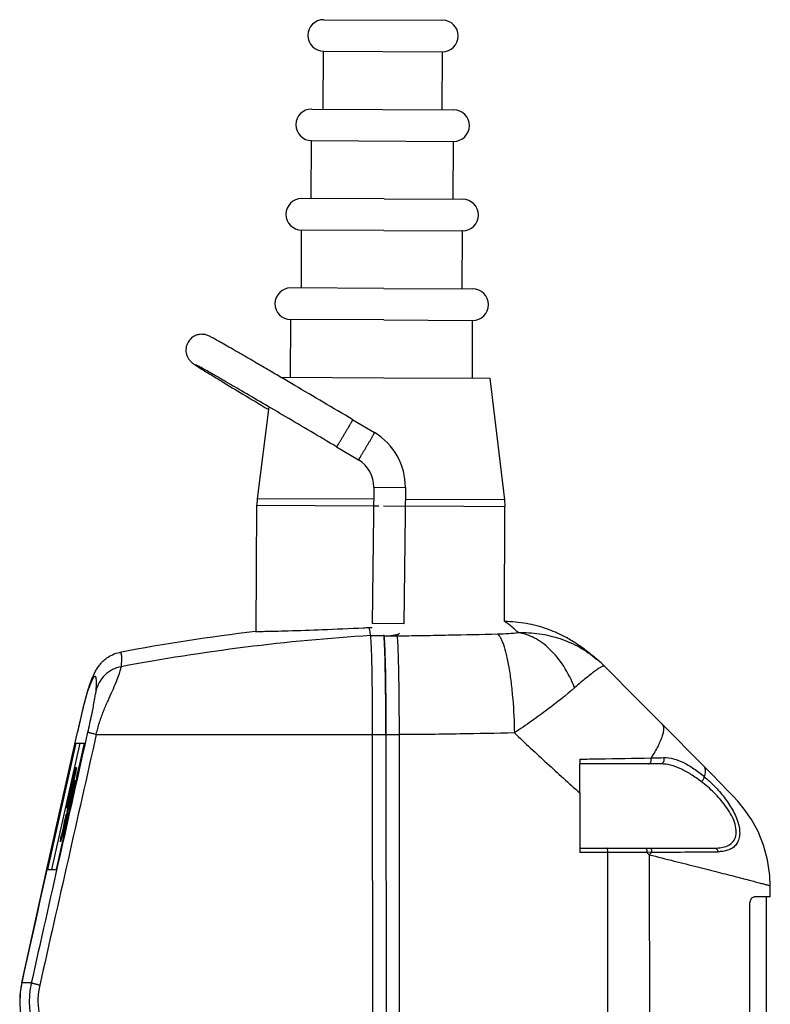
# Model space of a CAD drawing. Units: millimetres. Extents: x 73 to 144, y 20 to 282.
# Drawn here: x 73 to 144, y 188 to 282 of the extents above; entities that cross this region are included whole.
import ezdxf

# ---------------------------------------------------------------- set-up
doc = ezdxf.new("R2010")
doc.units = ezdxf.units.MM
doc.header["$LTSCALE"] = 19.749851
doc.layers.get('0').update_dxf_attribs({"linetype": 'CONTINUOUS'})

msp = doc.modelspace()

# ---------------------------------------------------------------- linework, layer by layer
at = {"color": 7, "linetype": 'Continuous'}
for p, q in [((101.807, 281.657), (113.107, 281.603)), ((101.767, 273.157), (101.793, 278.657)), ((101.793, 278.657), (113.093, 278.603)), ((113.067, 273.103), (113.093, 278.603)), ((100.667, 273.162), (114.166, 273.098)), ((100.669, 273.162), (100.671, 273.162)), ((100.626, 264.662), (100.652, 270.162)), ((100.652, 270.162), (114.152, 270.098)), ((114.126, 264.598), (114.152, 270.098)), ((107.553, 264.63), (99.726, 264.667)), ((99.769, 264.667), (99.776, 264.667)), ((107.553, 264.63), (115.026, 264.594)), ((99.686, 256.167), (99.712, 261.667)), ((107.539, 261.63), (99.712, 261.667)), ((107.539, 261.63), (115.012, 261.594)), ((114.969, 261.594), (114.924, 261.594)), ((114.985, 256.094), (115.012, 261.594)), ((107.536, 256.13), (98.686, 256.172)), ((98.734, 256.172), (98.742, 256.171)), ((107.536, 256.13), (115.985, 256.089)), ((98.645, 247.672), (98.671, 253.172)), ((107.521, 253.13), (98.671, 253.172)), ((107.521, 253.13), (115.971, 253.089)), ((115.945, 247.589), (115.971, 253.089)), ((97.737, 247.677), (107.534, 247.63)), ((107.534, 247.63), (117.62, 247.581)), ((117.62, 247.581), (119.001, 236.032)), ((96.606, 244.862), (95.478, 236.144)), ((104.571, 243.647), (106.637, 242.423)), ((103.041, 241.067), (105.107, 239.842)), ((103.041, 241.067), (103.042, 241.067)), ((105.108, 239.842), (105.107, 239.842)), ((106.577, 237.227), (106.429, 224.269)), ((106.577, 237.227), (106.577, 237.227)), ((106.577, 237.227), (109.577, 237.193)), ((109.577, 237.193), (109.429, 224.235)), ((95.478, 236.144), (95.437, 235.527)), ((106.564, 236.093), (95.478, 236.144)), ((119.001, 236.032), (109.564, 236.078)), ((119.001, 236.032), (119.037, 235.414)), ((95.38, 223.522), (95.437, 235.527)), ((95.437, 235.527), (106.557, 235.475)), ((106.557, 235.475), (107.054, 235.473)), ((107.51, 235.471), (115.137, 235.434)), ((115.137, 235.434), (119.037, 235.414)), ((118.984, 224.464), (119.037, 235.414)), ((106.429, 224.269), (106.429, 224.269)), ((109.429, 224.235), (106.429, 224.269)), ((95.317, 223.522), (95.38, 223.523)), ((95.317, 223.522), (95.33, 223.522)), ((95.317, 223.522), (95.317, 223.522)), ((106.273, 223.135), (107.532, 223.136)), ((107.96, 223.116), (108.782, 223.116)), ((127.758, 220.902), (127.764, 220.897)), ((107.652, 220.634), (107.653, 220.587)), ((79.494, 218.303), (79.381, 217.916)), ((79.501, 218.321), (79.494, 218.303)), ((79.494, 218.303), (79.498, 218.312)), ((79.551, 218.299), (79.543, 218.281)), ((79.579, 218.428), (79.571, 218.407)), ((78.977, 216.46), (78.972, 216.44)), ((78.483, 214.364), (78.467, 214.295)), ((133.955, 214.744), (137.906, 210.77)), ((77.07, 208.017), (78.39, 213.95)), ((78.389, 213.949), (78.39, 213.95)), ((80.186, 213.732), (107.723, 213.742)), ((106.492, 134.067), (106.463, 213.741)), ((107.723, 213.742), (107.751, 134.068)), ((107.723, 213.722), (108.972, 213.722)), ((108.972, 213.722), (109.001, 134.07)), ((78.242, 212.919), (75.56, 200.918)), ((75.97, 200.918), (78.651, 212.919)), ((76.393, 200.918), (79.075, 212.919)), ((78.242, 212.919), (79.075, 212.919)), ((78.312, 210.579), (77.96, 209.006)), ((78.069, 209.406), (78.331, 210.579)), ((78.312, 210.579), (78.331, 210.579)), ((133.858, 210.939), (126.151, 210.936)), ((126.16, 211.394), (126.162, 210.937)), ((78.019, 209.593), (78.184, 210.331)), ((78.094, 209.926), (78.066, 209.932)), ((78.402, 209.909), (78.372, 209.915)), ((77.954, 208.976), (77.466, 206.795)), ((78.248, 209.354), (77.674, 206.787)), ((78.108, 209.354), (77.718, 207.61)), ((77.862, 208.826), (77.869, 208.856)), ((77.972, 208.972), (77.98, 209.006)), ((77.972, 208.972), (77.978, 209.002)), ((78.007, 208.964), (77.972, 208.972)), ((78.08, 208.979), (78.045, 208.987)), ((78.108, 209.354), (78.127, 209.354)), ((78.244, 209.253), (78.267, 209.354)), ((78.248, 209.354), (78.267, 209.354)), ((75.495, 200.932), (77.07, 208.017)), ((77.485, 206.795), (77.849, 208.421)), ((77.926, 208.353), (77.578, 206.794)), ((77.833, 208.249), (77.631, 207.347)), ((77.655, 207.242), (77.923, 208.441)), ((77.72, 208.122), (77.708, 208.07)), ((77.923, 207.933), (77.879, 207.933)), ((77.947, 208.044), (77.887, 208.057)), ((77.926, 208.353), (77.938, 208.403)), ((77.959, 208.377), (77.968, 208.415)), ((77.983, 208.396), (77.974, 208.358)), ((126.167, 208.185), (126.169, 202.536)), ((77.476, 207.442), (77.401, 207.107)), ((77.401, 207.107), (77.456, 207.094)), ((77.485, 206.795), (77.466, 206.795)), ((77.51, 206.829), (77.515, 206.849)), ((77.515, 207.269), (77.523, 207.311)), ((77.597, 206.794), (77.578, 206.794)), ((77.597, 206.794), (77.649, 207.027)), ((77.693, 206.787), (77.674, 206.787)), ((77.693, 206.787), (77.742, 207.006)), ((77.716, 207.266), (77.723, 207.297)), ((77.477, 206.342), (76.984, 204.135)), ((77.525, 206.342), (77.031, 204.133)), ((77.112, 204.952), (77.336, 205.927)), ((77.24, 205.677), (77.313, 205.993)), ((77.272, 205.391), (77.421, 206.057)), ((77.302, 205.993), (77.338, 206.143)), ((77.322, 205.404), (77.532, 206.342)), ((77.336, 205.927), (77.362, 205.921)), ((77.365, 205.995), (77.47, 206.456)), ((77.403, 206.408), (77.425, 206.497)), ((77.439, 206.4), (77.403, 206.408)), ((77.443, 206.057), (77.421, 206.057)), ((77.477, 206.342), (77.507, 206.342)), ((77.525, 206.342), (77.532, 206.342)), ((77.628, 206.741), (77.627, 206.741)), ((77.055, 204.42), (77.208, 205.106)), ((77.268, 205.736), (77.073, 204.884)), ((77.156, 205.101), (77.084, 204.785)), ((77.098, 204.893), (77.112, 204.952)), ((77.099, 205.062), (77.172, 205.379)), ((77.156, 205.379), (77.179, 205.478)), ((77.173, 205.101), (77.156, 205.101)), ((77.197, 205.201), (77.173, 205.101)), ((77.179, 205.478), (77.203, 205.577)), ((77.22, 205.3), (77.197, 205.201)), ((77.203, 205.577), (77.226, 205.677)), ((77.23, 205.106), (77.208, 205.106)), ((77.244, 205.4), (77.22, 205.3)), ((77.298, 205.716), (77.225, 205.4)), ((77.225, 205.4), (77.244, 205.4)), ((77.272, 205.391), (77.293, 205.391)), ((77.316, 205.716), (77.298, 205.716)), ((77.032, 204.77), (76.917, 204.268)), ((76.935, 204.268), (76.917, 204.268)), ((76.937, 204.127), (76.93, 204.1)), ((76.935, 204.268), (76.971, 204.26)), ((77.014, 204.135), (76.984, 204.135)), ((77.012, 204.429), (77.007, 204.409)), ((77.038, 204.133), (77.031, 204.133)), ((77.044, 204.77), (77.032, 204.77)), ((77.038, 204.133), (77.104, 204.427)), ((77.055, 204.42), (77.078, 204.42)), ((77.084, 204.785), (77.098, 204.785)), ((77.086, 204.842), (77.098, 204.893)), ((77.118, 204.277), (77.141, 204.378)), ((76.858, 203.833), (76.816, 203.842)), ((126.16, 202.936), (138.992, 202.941)), ((132.543, 202.538), (126.169, 202.536)), ((128.841, 145.513), (128.82, 202.537)), ((132.988, 202.546), (132.543, 202.538)), ((132.77, 202.31), (132.543, 202.538)), ((132.77, 202.31), (132.786, 158.182)), ((73.094, 190.129), (75.495, 200.932)), ((75.56, 200.918), (76.393, 200.918)), ((144.274, 198.313), (144.273, 199.35)), ((142.326, 173.112), (142.317, 197.512)), ((144.274, 198.313), (142.73, 198.312)), ((143.874, 198.313), (143.883, 172.313)), ((73.094, 190.129), (73.094, 190.13)), ((74.037, 190.13), (73.094, 190.13))]:
    msp.add_line(p, q, dxfattribs=at)
for points in [[(128.494, 220.228), (128.175, 220.535), (127.757, 220.903)], [(133.955, 214.744), (131.713, 216.996), (128.494, 220.227)], [(79.5, 218.318), (79.387, 217.985), (79.099, 216.946), (78.922, 216.238), (78.521, 214.535), (78.389, 213.949)], [(144.273, 199.351), (144.232, 200.346), (144.012, 201.838), (143.627, 203.233), (143.103, 204.516), (142.477, 205.663), (141.796, 206.651), (141.176, 207.402), (140.722, 207.894), (140.215, 208.424), (139.549, 209.107), (138.738, 209.931), (137.906, 210.77)], [(73.094, 190.129), (72.949, 189.253), (72.91, 188.038), (72.992, 187.186)]]:
    msp.add_lwpolyline(points, dxfattribs=at)
for centre, radius, start, end in [((101.8, 280.157), 1.5, 89.7263, 269.7263), ((113.1, 280.103), 1.5, 269.7263, 89.7263), ((100.66, 271.662), 1.5, 89.7263, 269.7263), ((114.159, 271.598), 1.5, 269.7263, 89.7263), ((99.719, 263.167), 1.5, 89.7263, 269.7263), ((115.019, 263.094), 1.5, 269.7263, 89.7263), ((98.678, 254.672), 1.5, 89.7263, 269.7263), ((115.978, 254.589), 1.5, 269.7263, 89.7263), ((103.577, 237.261), 6, 359.34308, 59.33897), ((103.577, 237.261), 3, 359.34367, 59.33534), ((107.353, 344.41), 120.512, 269.41791, 269.55869), ((117.861, 33.839), 191.017, 96.77782, 100.68906), ((118.276, 30.308), 193.2, 93.5621, 100.65778), ((90.607, 220.533), 17.124, 8.74175, 8.99039), ((105.958, 222.894), 1.593, 8.00287, 8.72807), ((107.531, 230.614), 7.51, 270.01939, 271.11099), ((107.53, 230.638), 7.535, 271.11455, 272.19609), ((107.524, 230.805), 7.702, 272.19541, 273.24747), ((108.752, 268.113), 44.997, 270.03758, 270.33839), ((89.734, 221.529), 17.877, 3.48424, 3.60923), ((87.472, 221.392), 20.143, 3.29726, 3.48299), ((56.193, 219.861), 51.459, 2.12386, 2.58005), ((23.049, 218.667), 84.625, 1.64123, 2.09975), ((121.492, 205.952), 43.794, 165.25018, 166.11686), ((179.375, 191.698), 103.407, 166.32534, 167.15726), ((148.247, 199.253), 71.375, 166.06605, 166.31066), ((196.691, 187.638), 121.192, 167.29344, 167.46045), ((202.337, 186.367), 126.979, 167.11477, 167.26243), ((-769.98, 207.892), 896.147, 0.018731, 0.194666), ((116.597, 200.897), 39.609, 166.76428, 167.39985), ((125.23, 197.508), 48.702, 166.56221, 167.04809), ((100.724, 204.199), 23.397, 168.60076, 168.72033), ((103.238, 203.692), 25.961, 168.43061, 168.59996), ((106.054, 203.116), 28.835, 168.28916, 168.43119), ((109.83, 202.332), 32.691, 167.96304, 168.28768), ((68.792, 210.551), 9.21, 349.70821, 349.89379), ((115.867, 201.048), 38.864, 167.53396, 167.96673), ((103.429, 202.708), 26.288, 166.18102, 166.47402), ((92.458, 205.406), 14.991, 165.53805, 166.18203), ((119.655, 200.216), 42.742, 167.40357, 167.54153), ((60.938, 212.598), 17.522, 348.133, 348.64902), ((110.257, 200.805), 33.35, 166.88885, 167.32524), ((22.536, 220.626), 56.665, 347.38337, 347.52542), ((140.845, 193.989), 64.51, 167.11251, 167.40392), ((130.245, 196.337), 53.635, 166.88525, 167.00684), ((77.123, 206.963), 0.555, 339.81138, 340.72704), ((115.636, 199.397), 38.633, 167.89456, 168.25997), ((109.294, 198.415), 32.853, 166.70017, 167.12414), ((98.352, 201.005), 21.608, 166.33275, 166.70953), ((129.289, 193.547), 53.456, 166.07848, 166.3714), ((89.588, 203.146), 12.586, 165.71085, 166.37632), ((33.304, 216.027), 45.202, 347.77623, 347.92697), ((147.828, 188.862), 72.576, 167.10238, 167.23978), ((118.716, 195.609), 42.517, 167.21275, 167.40468), ((94.672, 200.967), 17.829, 166.94913, 167.39376), ((61.563, 208.583), 16.12, 348.09309, 348.51925), ((66.48, 207.587), 11.104, 348.51042, 348.87394), ((84.529, 203.655), 7.348, 165.43222, 166.19728), ((121.931, 194.503), 46.072, 167.76691, 167.89915), ((137.208, 191.187), 61.704, 167.4583, 167.76345), ((26.415, 216.868), 52.103, 345.8462, 346.065), ((153.059, 187.677), 77.94, 167.23941, 167.46977), ((34.427, 214.88), 43.849, 346.06474, 346.18492), ((67.896, 206.809), 9.396, 345.51887, 345.79504), ((64.84, 207.583), 12.548, 345.79592, 346.08282), ((-0.6, 223.446), 79.908, 346.23286, 346.49523), ((61.611, 208.384), 15.875, 346.07784, 346.23426), ((56.258, 209.693), 21.385, 346.24129, 346.67756), ((47.271, 211.833), 30.624, 346.65521, 346.8034), ((91.757, 201.374), 14.901, 168.31023, 168.4266), ((91.541, 201.67), 14.62, 167.40662, 167.67122), ((92.039, 240.04), 55.521, 317.19037, 317.52214), ((110.677, 3339.697), 3137.23, 270.407467, 270.522306), ((80.949, 188.383), 8.046, 167.46618, 174.12036), ((80.947, 188.384), 8.045, 174.12638, 182.04314), ((81.574, 188.384), 6.936, 167.27636, 188.69553)]:
    msp.add_arc(centre, radius, start, end, dxfattribs=at)
for points, knots in [([(104.571, 243.647), (103.635, 244.202), (101.802, 245.287), (99.544, 246.617), (97.825, 247.626), (96.635, 248.323), (95.53, 248.967), (94.524, 249.552), (93.626, 250.072), (92.846, 250.52), (92.192, 250.894), (91.728, 251.156), (91.422, 251.325), (91.241, 251.424), (91.088, 251.506), (90.94, 251.582), (90.783, 251.653), (90.561, 251.728), (90.255, 251.775), (89.874, 251.741), (89.492, 251.599), (89.159, 251.358), (88.988, 251.142), (88.918, 251.025)], [0, 0, 0, 0, 0.180497, 0.353502, 0.43476, 0.511299, 0.582274, 0.646905, 0.70449, 0.754414, 0.796177, 0.829434, 0.842842, 0.854166, 0.863602, 0.871784, 0.881711, 0.892135, 0.910689, 0.932522, 0.95491, 0.977427, 1, 1, 1, 1]), ([(88.918, 251.025), (88.866, 250.937), (88.779, 250.748), (88.687, 250.348), (88.727, 249.836), (88.968, 249.373), (89.244, 249.096), (89.472, 248.934), (89.611, 248.843), (89.681, 248.798)], [0, 0, 0, 0, 0.116761, 0.233499, 0.464409, 0.683361, 0.810599, 0.905699, 1, 1, 1, 1]), ([(103.041, 241.067), (102.224, 241.552), (100.613, 242.505), (98.261, 243.891), (96.064, 245.182), (94.097, 246.331), (92.632, 247.181), (91.626, 247.761), (91.012, 248.113), (90.501, 248.403), (90.1, 248.628), (89.839, 248.772), (89.696, 248.848), (89.649, 248.872), (89.632, 248.88)], [0, 0, 0, 0, 0.183764, 0.361733, 0.527816, 0.676306, 0.802115, 0.85511, 0.900841, 0.938856, 0.968694, 0.989712, 0.996478, 1, 1, 1, 1]), ([(89.681, 248.798), (89.812, 248.713), (90.123, 248.517), (90.931, 248.014), (92.275, 247.194), (94.244, 246.004), (95.716, 245.12), (96.521, 244.638)], [0, 0, 0, 0, 0.058535, 0.137708, 0.35668, 0.648586, 1, 1, 1, 1]), ([(103.832, 242.357), (103.881, 242.44), (103.978, 242.604), (104.117, 242.842), (104.227, 243.03), (104.307, 243.169), (104.361, 243.263), (104.41, 243.347), (104.452, 243.423), (104.489, 243.488), (104.519, 243.542), (104.539, 243.581), (104.553, 243.605), (104.56, 243.62), (104.565, 243.631), (104.569, 243.639), (104.571, 243.644), (104.572, 243.647), (104.571, 243.647)], [0, 0, 0, 0, 0.195386, 0.383171, 0.555934, 0.63467, 0.707295, 0.773082, 0.831434, 0.881789, 0.923655, 0.956668, 0.969746, 0.980488, 0.988881, 0.994916, 0.998594, 1, 1, 1, 1]), ([(103.042, 241.067), (103.042, 241.067), (103.045, 241.069), (103.049, 241.074), (103.054, 241.082), (103.062, 241.092), (103.071, 241.106), (103.088, 241.131), (103.112, 241.169), (103.146, 241.223), (103.187, 241.288), (103.233, 241.363), (103.285, 241.448), (103.342, 241.541), (103.427, 241.681), (103.541, 241.869), (103.684, 242.108), (103.782, 242.273), (103.832, 242.357)], [0, 0, 0, 0, 0.001766, 0.00583, 0.012241, 0.020994, 0.032077, 0.045474, 0.079064, 0.121414, 0.172148, 0.230771, 0.296707, 0.369351, 0.447972, 0.620065, 0.806555, 1, 1, 1, 1]), ([(106.637, 242.423), (106.638, 242.422), (106.637, 242.419), (106.635, 242.415), (106.631, 242.406), (106.626, 242.395), (106.618, 242.381), (106.605, 242.355), (106.584, 242.317), (106.554, 242.262), (106.517, 242.197), (106.475, 242.121), (106.426, 242.036), (106.372, 241.942), (106.291, 241.802), (106.181, 241.613), (106.041, 241.375), (105.894, 241.127), (105.747, 240.879), (105.605, 240.641), (105.491, 240.453), (105.407, 240.314), (105.35, 240.221), (105.298, 240.137), (105.252, 240.062), (105.212, 239.997), (105.178, 239.943), (105.153, 239.906), (105.137, 239.882), (105.128, 239.868), (105.12, 239.857), (105.114, 239.849), (105.111, 239.845), (105.108, 239.842), (105.108, 239.842)], [0, 0, 0, 0, 0.0007, 0.002534, 0.005542, 0.009725, 0.015079, 0.021597, 0.038051, 0.058916, 0.08401, 0.113085, 0.14586, 0.182033, 0.221246, 0.307282, 0.400681, 0.497877, 0.595155, 0.688797, 0.775227, 0.814691, 0.851145, 0.88423, 0.913643, 0.939096, 0.96034, 0.977189, 0.983909, 0.989468, 0.993858, 0.997074, 0.999114, 1, 1, 1, 1]), ([(95.33, 223.522), (95.421, 223.523), (95.718, 223.529), (96.333, 223.54), (97.275, 223.562), (99.092, 223.61), (101.892, 223.703), (104.274, 223.81), (105.574, 223.876)], [0, 0, 0, 0, 0.026571, 0.08718, 0.179992, 0.302189, 0.619152, 1, 1, 1, 1]), ([(106.273, 223.135), (106.261, 223.209), (106.22, 223.467), (106.172, 223.724), (106.129, 223.905)], [0, 0, 0, 0, 0.287803, 1, 1, 1, 1]), ([(127.764, 220.897), (127.476, 221.138), (126.802, 221.689), (125.762, 222.44), (124.481, 223.184), (122.961, 223.845), (121.07, 224.344), (119.695, 224.464), (118.991, 224.463)], [0, 0, 0, 0, 0.116378, 0.269882, 0.396861, 0.574568, 0.782105, 1, 1, 1, 1]), ([(120.298, 223.419), (120.133, 223.572), (119.898, 223.787), (119.6, 224.045), (119.422, 224.193), (119.274, 224.308), (119.155, 224.392), (119.065, 224.443), (119.012, 224.464), (118.991, 224.464)], [0, 0, 0, 0, 0.403023, 0.5661, 0.70353, 0.815304, 0.901521, 0.962605, 1, 1, 1, 1]), ([(106.35, 221.959), (106.34, 222.208), (106.325, 222.542), (106.296, 222.934), (106.281, 223.077), (106.273, 223.135)], [0, 0, 0, 0, 0.633473, 0.851098, 1, 1, 1, 1]), ([(107.6, 222.177), (107.591, 222.369), (107.574, 222.678), (107.551, 222.987), (107.534, 223.104)], [0, 0, 0, 0, 0.620255, 1, 1, 1, 1]), ([(107.535, 223.116), (107.539, 223.088), (107.557, 222.934), (107.568, 222.78), (107.576, 222.654)], [0, 0, 0, 0, 0.182728, 1, 1, 1, 1]), ([(107.96, 223.116), (108.116, 223.125), (108.332, 223.144), (108.597, 223.187), (108.746, 223.219), (108.863, 223.255), (108.952, 223.293), (109.015, 223.34), (109.015, 223.373)], [0, 0, 0, 0, 0.419361, 0.586419, 0.723454, 0.831206, 0.911189, 1, 1, 1, 1]), ([(108.782, 223.116), (108.789, 223.066), (108.803, 222.943), (108.83, 222.6), (108.86, 221.988), (108.892, 221.044), (108.92, 219.842), (108.943, 218.438), (108.965, 216.374), (108.972, 214.788), (108.972, 213.722)], [0, 0, 0, 0, 0.016085, 0.039592, 0.10984, 0.211558, 0.341235, 0.493507, 0.659907, 1, 1, 1, 1]), ([(109.018, 223.117), (109.409, 223.119), (110.19, 223.13), (111.747, 223.153), (114.461, 223.204), (116.785, 223.255), (118.332, 223.291)], [0, 0, 0, 0, 0.125889, 0.25139, 0.501654, 1, 1, 1, 1]), ([(118.332, 223.291), (118.69, 223.3), (119.346, 223.327), (120.001, 223.381), (120.298, 223.419)], [0, 0, 0, 0, 0.544112, 1, 1, 1, 1]), ([(118.332, 223.291), (118.384, 223.25), (118.487, 223.138), (118.625, 222.921), (118.765, 222.631), (118.966, 222.103), (119.195, 221.259), (119.434, 220.054), (119.633, 218.641), (119.843, 216.563), (119.922, 214.96), (119.944, 213.885)], [0, 0, 0, 0, 0.020465, 0.046851, 0.079883, 0.120067, 0.222372, 0.351193, 0.501656, 0.665646, 1, 1, 1, 1]), ([(120.298, 223.418), (120.977, 223.444), (122.334, 223.375), (124.307, 222.906), (126.146, 222.09), (127.248, 221.329), (127.758, 220.902)], [0, 0, 0, 0, 0.253384, 0.503829, 0.752183, 1, 1, 1, 1]), ([(125.665, 218.181), (125.387, 218.891), (124.727, 220.212), (123.417, 221.85), (121.92, 222.964), (120.818, 223.341), (120.298, 223.418)], [0, 0, 0, 0, 0.29284, 0.562483, 0.798097, 1, 1, 1, 1]), ([(106.431, 218.519), (106.422, 219.167), (106.402, 220.314), (106.371, 221.461), (106.35, 221.959)], [0, 0, 0, 0, 0.565151, 1, 1, 1, 1]), ([(107.582, 222.55), (107.598, 222.278), (107.624, 221.639), (107.643, 221), (107.652, 220.634)], [0, 0, 0, 0, 0.427005, 1, 1, 1, 1]), ([(79.498, 218.313), (79.586, 218.55), (79.763, 219.007), (80.02, 219.573), (80.286, 220.046), (80.535, 220.395), (80.843, 220.732), (81.217, 221.045), (81.749, 221.357), (82.187, 221.496), (82.432, 221.542)], [0, 0, 0, 0, 0.165668, 0.319775, 0.406039, 0.519848, 0.599, 0.703513, 0.837548, 1, 1, 1, 1]), ([(82.432, 221.542), (82.44, 221.544), (82.458, 221.544), (82.484, 221.53), (82.505, 221.505), (82.531, 221.452), (82.555, 221.355), (82.572, 221.206), (82.58, 221.012), (82.578, 220.773), (82.567, 220.489), (82.553, 220.285), (82.545, 220.176)], [0, 0, 0, 0, 0.018243, 0.036703, 0.058648, 0.086126, 0.161342, 0.266357, 0.402369, 0.569861, 0.769042, 1, 1, 1, 1]), ([(107.723, 213.722), (107.722, 215.082), (107.709, 217.539), (107.67, 219.995), (107.639, 221.091)], [0, 0, 0, 0, 0.553627, 1, 1, 1, 1]), ([(82.545, 220.176), (82.26, 220.123), (81.693, 219.933), (80.967, 219.415), (80.434, 218.72), (80.23, 218.183), (80.169, 217.916)], [0, 0, 0, 0, 0.251762, 0.509642, 0.762331, 1, 1, 1, 1]), ([(80.186, 213.732), (80.272, 214.112), (80.415, 214.677), (80.661, 215.409), (80.935, 216.106), (81.295, 216.925), (81.705, 217.84), (82.053, 218.649), (82.286, 219.244), (82.422, 219.64), (82.489, 219.865), (82.53, 220.038), (82.545, 220.136), (82.545, 220.176)], [0, 0, 0, 0, 0.16995, 0.253978, 0.336709, 0.496323, 0.644095, 0.77421, 0.880337, 0.922605, 0.956871, 0.98271, 1, 1, 1, 1]), ([(107.653, 220.587), (107.678, 219.545), (107.711, 217.263), (107.722, 214.982), (107.723, 213.742)], [0, 0, 0, 0, 0.456651, 1, 1, 1, 1]), ([(128.494, 220.227), (128.472, 220.249), (128.402, 220.245), (128.319, 220.215), (128.222, 220.17), (128.108, 220.106), (127.914, 219.987), (127.627, 219.788), (127.23, 219.489), (126.562, 218.953), (126.037, 218.503), (125.665, 218.181)], [0, 0, 0, 0, 0.026466, 0.048847, 0.078472, 0.115588, 0.160219, 0.271847, 0.412791, 0.582099, 1, 1, 1, 1]), ([(80.169, 217.916), (80.182, 218.092), (80.202, 218.399), (80.207, 218.758), (80.192, 218.978), (80.175, 219.094), (80.151, 219.178), (80.12, 219.235), (80.068, 219.257), (80.014, 219.23), (79.959, 219.175), (79.897, 219.089), (79.828, 218.97), (79.751, 218.819), (79.666, 218.635), (79.609, 218.5), (79.579, 218.428)], [0, 0, 0, 0, 0.224463, 0.392605, 0.45578, 0.505315, 0.541802, 0.566845, 0.585326, 0.607109, 0.639137, 0.683807, 0.741966, 0.813959, 0.899945, 1, 1, 1, 1]), ([(79.571, 218.407), (79.555, 218.37), (79.49, 218.207), (79.427, 218.043), (79.381, 217.916)], [0, 0, 0, 0, 0.229915, 1, 1, 1, 1]), ([(106.463, 213.741), (106.463, 214.157), (106.46, 215.75), (106.448, 217.342), (106.431, 218.519)], [0, 0, 0, 0, 0.261127, 1, 1, 1, 1]), ([(125.665, 218.181), (124.84, 217.466), (123.489, 216.395), (121.559, 214.992), (120.496, 214.254), (119.944, 213.885)], [0, 0, 0, 0, 0.4578, 0.721882, 1, 1, 1, 1]), ([(79.248, 217.495), (79.24, 217.467), (79.203, 217.336), (79.168, 217.205), (79.141, 217.102)], [0, 0, 0, 0, 0.216478, 1, 1, 1, 1]), ([(79.381, 217.916), (79.371, 217.892), (79.323, 217.753), (79.281, 217.611), (79.248, 217.495)], [0, 0, 0, 0, 0.176706, 1, 1, 1, 1]), ([(79.387, 213.95), (79.512, 214.506), (79.721, 215.466), (79.966, 216.669), (80.106, 217.435), (80.16, 217.796), (80.169, 217.916)], [0, 0, 0, 0, 0.422297, 0.729269, 0.910848, 1, 1, 1, 1]), ([(133.955, 214.744), (134.007, 214.692), (134.091, 214.55), (134.13, 214.282), (134.098, 213.957), (133.997, 213.574), (133.828, 213.132), (133.492, 212.424), (133.172, 211.885), (132.934, 211.512)], [0, 0, 0, 0, 0.062093, 0.135045, 0.225573, 0.33684, 0.470088, 0.625483, 1, 1, 1, 1]), ([(80.186, 213.732), (80.085, 213.756), (79.936, 213.791), (79.747, 213.839), (79.625, 213.871), (79.527, 213.898), (79.461, 213.919), (79.423, 213.932), (79.404, 213.939), (79.394, 213.945), (79.388, 213.948), (79.387, 213.95)], [0, 0, 0, 0, 0.376985, 0.552184, 0.706374, 0.831333, 0.922625, 0.954711, 0.977939, 0.99278, 1, 1, 1, 1]), ([(119.944, 213.885), (118.213, 213.849), (115.595, 213.798), (111.938, 213.742), (110.011, 213.723), (108.972, 213.722)], [0, 0, 0, 0, 0.473344, 0.715962, 1, 1, 1, 1]), ([(119.944, 213.885), (120.97, 212.919), (123.028, 211.001), (125.112, 209.112), (126.167, 208.185)], [0, 0, 0, 0, 0.500693, 1, 1, 1, 1]), ([(126.16, 211.394), (126.774, 211.405), (129.032, 211.444), (131.29, 211.485), (132.934, 211.512)], [0, 0, 0, 0, 0.271819, 1, 1, 1, 1]), ([(132.683, 210.938), (132.734, 210.939), (132.839, 210.985), (132.931, 211.129), (132.972, 211.312), (132.956, 211.446), (132.934, 211.512)], [0, 0, 0, 0, 0.214081, 0.443933, 0.705235, 1, 1, 1, 1]), ([(132.934, 211.512), (133.037, 211.514), (133.434, 211.523), (133.83, 211.531), (134.124, 211.538)], [0, 0, 0, 0, 0.260346, 1, 1, 1, 1]), ([(134.124, 211.538), (134.152, 211.472), (134.178, 211.333), (134.137, 211.139), (134.032, 210.986), (133.915, 210.939), (133.858, 210.939)], [0, 0, 0, 0, 0.285337, 0.541049, 0.773169, 1, 1, 1, 1]), ([(134.124, 211.538), (134.44, 211.545), (135.101, 211.46), (136.071, 211.077), (137.045, 210.484), (137.674, 209.996), (137.995, 209.73)], [0, 0, 0, 0, 0.217591, 0.452516, 0.713155, 1, 1, 1, 1]), ([(78.04, 209.966), (78.065, 210.073), (78.1, 210.22), (78.145, 210.396), (78.169, 210.487), (78.188, 210.551), (78.202, 210.594), (78.211, 210.615), (78.217, 210.627), (78.22, 210.627)], [0, 0, 0, 0, 0.48027, 0.659933, 0.794933, 0.890736, 0.952932, 0.987219, 1, 1, 1, 1]), ([(78.22, 210.627), (78.222, 210.627), (78.224, 210.618), (78.223, 210.606), (78.222, 210.582), (78.216, 210.533), (78.204, 210.448), (78.192, 210.374), (78.184, 210.331)], [0, 0, 0, 0, 0.018171, 0.064535, 0.141808, 0.250412, 0.562079, 1, 1, 1, 1]), ([(78.372, 209.915), (78.397, 210.031), (78.445, 210.238), (78.494, 210.445), (78.518, 210.536)], [0, 0, 0, 0, 0.558266, 1, 1, 1, 1]), ([(78.537, 210.596), (78.538, 210.595), (78.538, 210.591), (78.538, 210.584), (78.536, 210.571), (78.531, 210.545), (78.522, 210.498), (78.514, 210.458), (78.509, 210.434)], [0, 0, 0, 0, 0.01649, 0.061708, 0.137314, 0.244195, 0.554918, 1, 1, 1, 1]), ([(78.518, 210.536), (78.52, 210.545), (78.524, 210.559), (78.53, 210.579), (78.534, 210.588), (78.536, 210.596), (78.537, 210.596)], [0, 0, 0, 0, 0.428145, 0.739778, 0.93099, 1, 1, 1, 1]), ([(137.716, 209.252), (137.395, 209.495), (136.764, 209.943), (135.793, 210.49), (134.829, 210.85), (134.174, 210.939), (133.858, 210.939)], [0, 0, 0, 0, 0.282211, 0.54186, 0.778957, 1, 1, 1, 1]), ([(137.907, 210.77), (137.954, 210.722), (138.058, 210.556), (138.096, 210.186), (138.039, 209.895), (137.995, 209.73)], [0, 0, 0, 0, 0.18519, 0.526984, 1, 1, 1, 1]), ([(77.983, 209.62), (77.98, 209.604), (77.967, 209.545), (77.954, 209.486), (77.945, 209.444)], [0, 0, 0, 0, 0.28236, 1, 1, 1, 1]), ([(78.066, 209.932), (78.063, 209.932), (78.06, 209.918), (78.053, 209.901), (78.038, 209.847), (78.014, 209.755), (77.995, 209.67), (77.983, 209.62)], [0, 0, 0, 0, 0.033397, 0.093546, 0.197726, 0.528712, 1, 1, 1, 1]), ([(78.019, 209.593), (78.026, 209.634), (78.036, 209.693), (78.049, 209.77), (78.057, 209.821), (78.063, 209.864), (78.068, 209.9), (78.067, 209.916), (78.069, 209.932), (78.066, 209.932)], [0, 0, 0, 0, 0.360828, 0.529683, 0.682146, 0.811715, 0.911921, 0.97642, 1, 1, 1, 1]), ([(78.344, 209.754), (78.343, 209.754), (78.343, 209.759), (78.343, 209.765), (78.345, 209.778), (78.35, 209.804), (78.359, 209.851), (78.367, 209.892), (78.372, 209.915)], [0, 0, 0, 0, 0.016438, 0.061508, 0.136928, 0.243641, 0.554288, 1, 1, 1, 1]), ([(78.363, 209.814), (78.361, 209.805), (78.357, 209.791), (78.351, 209.77), (78.347, 209.762), (78.345, 209.754), (78.344, 209.754)], [0, 0, 0, 0, 0.427567, 0.739252, 0.930775, 1, 1, 1, 1]), ([(78.509, 210.434), (78.484, 210.318), (78.436, 210.111), (78.387, 209.904), (78.363, 209.814)], [0, 0, 0, 0, 0.558171, 1, 1, 1, 1]), ([(137.716, 209.252), (137.796, 209.316), (137.898, 209.433), (137.982, 209.603), (138, 209.692), (137.995, 209.73)], [0, 0, 0, 0, 0.541116, 0.796186, 1, 1, 1, 1]), ([(137.995, 209.73), (138.335, 209.446), (139.002, 208.823), (139.918, 207.772), (140.715, 206.598), (141.195, 205.524), (141.366, 204.661), (141.364, 204.081), (141.23, 203.579), (140.974, 203.182), (140.625, 202.898), (140.213, 202.717), (139.757, 202.619), (139.439, 202.599), (139.276, 202.597)], [0, 0, 0, 0, 0.138747, 0.284903, 0.435294, 0.581895, 0.649077, 0.709197, 0.761943, 0.80937, 0.854702, 0.900693, 0.948919, 1, 1, 1, 1]), ([(77.679, 208.199), (77.691, 208.273), (77.718, 208.467), (77.756, 208.658), (77.78, 208.776)], [0, 0, 0, 0, 0.386812, 1, 1, 1, 1]), ([(77.87, 208.75), (77.868, 208.74), (77.854, 208.691), (77.842, 208.642), (77.832, 208.602)], [0, 0, 0, 0, 0.190175, 1, 1, 1, 1]), ([(77.89, 209.13), (77.888, 209.116), (77.879, 209.051), (77.868, 208.986), (77.859, 208.935)], [0, 0, 0, 0, 0.208829, 1, 1, 1, 1]), ([(77.945, 209.444), (77.938, 209.408), (77.917, 209.304), (77.9, 209.199), (77.89, 209.13)], [0, 0, 0, 0, 0.339922, 1, 1, 1, 1]), ([(77.917, 208.636), (77.922, 208.66), (77.928, 208.693), (77.936, 208.734), (77.941, 208.76), (77.945, 208.78), (77.948, 208.797), (77.948, 208.804), (77.95, 208.811), (77.949, 208.811)], [0, 0, 0, 0, 0.399408, 0.569899, 0.716548, 0.836085, 0.92525, 0.980829, 1, 1, 1, 1]), ([(77.942, 209.15), (77.952, 209.188), (77.969, 209.251), (77.989, 209.324), (78.003, 209.365), (78.01, 209.385), (78.014, 209.395), (78.018, 209.402), (78.019, 209.402)], [0, 0, 0, 0, 0.439435, 0.748708, 0.856181, 0.933142, 0.980451, 1, 1, 1, 1]), ([(77.98, 209.006), (77.99, 209.046), (78.019, 209.164), (78.048, 209.281), (78.07, 209.357)], [0, 0, 0, 0, 0.342158, 1, 1, 1, 1]), ([(78.002, 208.702), (78.006, 208.724), (78.014, 208.763), (78.023, 208.808), (78.028, 208.836), (78.031, 208.852), (78.03, 208.858), (78.032, 208.865), (78.031, 208.865)], [0, 0, 0, 0, 0.401555, 0.718444, 0.837405, 0.925935, 0.981001, 1, 1, 1, 1]), ([(78.019, 209.402), (78.021, 209.402), (78.023, 209.393), (78.022, 209.382), (78.02, 209.357), (78.018, 209.34), (78.017, 209.329)], [0, 0, 0, 0, 0.069894, 0.255199, 0.564788, 1, 1, 1, 1]), ([(78.045, 208.987), (78.064, 209.065), (78.095, 209.189), (78.127, 209.313), (78.141, 209.359)], [0, 0, 0, 0, 0.626663, 1, 1, 1, 1]), ([(78.074, 208.866), (78.08, 208.894), (78.103, 208.99), (78.127, 209.087), (78.145, 209.156)], [0, 0, 0, 0, 0.283126, 1, 1, 1, 1]), ([(78.087, 209.402), (78.089, 209.402), (78.089, 209.395), (78.088, 209.387), (78.086, 209.368), (78.084, 209.354), (78.083, 209.346)], [0, 0, 0, 0, 0.064939, 0.249082, 0.559851, 1, 1, 1, 1]), ([(78.113, 208.909), (78.114, 208.912), (78.113, 208.914), (78.114, 208.921), (78.113, 208.921)], [0, 0, 0, 0, 0.746046, 1, 1, 1, 1]), ([(78.158, 209.402), (78.159, 209.402), (78.159, 209.394), (78.159, 209.385), (78.156, 209.365), (78.152, 209.338), (78.146, 209.303), (78.135, 209.239), (78.124, 209.187), (78.117, 209.149)], [0, 0, 0, 0, 0.015359, 0.059362, 0.134068, 0.240475, 0.379465, 0.551885, 1, 1, 1, 1]), ([(78.145, 209.156), (78.15, 209.174), (78.166, 209.235), (78.182, 209.295), (78.194, 209.337)], [0, 0, 0, 0, 0.30857, 1, 1, 1, 1]), ([(78.219, 209.402), (78.221, 209.402), (78.221, 209.391), (78.22, 209.378), (78.216, 209.35), (78.211, 209.314), (78.203, 209.268), (78.189, 209.189), (78.177, 209.126), (78.169, 209.081)], [0, 0, 0, 0, 0.017596, 0.067603, 0.149804, 0.26302, 0.405967, 0.57733, 1, 1, 1, 1]), ([(140.02, 206.941), (139.852, 207.167), (139.501, 207.602), (138.932, 208.205), (138.338, 208.756), (137.925, 209.094), (137.716, 209.252)], [0, 0, 0, 0, 0.257947, 0.511904, 0.759697, 1, 1, 1, 1]), ([(77.583, 207.923), (77.571, 207.861), (77.555, 207.772), (77.534, 207.658), (77.522, 207.586), (77.512, 207.526), (77.506, 207.482), (77.503, 207.452), (77.503, 207.44), (77.504, 207.435), (77.505, 207.435)], [0, 0, 0, 0, 0.380982, 0.550632, 0.699975, 0.824207, 0.918551, 0.978307, 0.993895, 1, 1, 1, 1]), ([(77.516, 207.46), (77.528, 207.5), (77.555, 207.609), (77.581, 207.717), (77.596, 207.785)], [0, 0, 0, 0, 0.379606, 1, 1, 1, 1]), ([(77.708, 208.07), (77.696, 208.018), (77.655, 207.83), (77.614, 207.64), (77.587, 207.503)], [0, 0, 0, 0, 0.274814, 1, 1, 1, 1]), ([(77.596, 207.785), (77.607, 207.833), (77.637, 207.97), (77.665, 208.108), (77.679, 208.199)], [0, 0, 0, 0, 0.350653, 1, 1, 1, 1]), ([(77.879, 207.933), (77.867, 207.881), (77.83, 207.712), (77.794, 207.543), (77.771, 207.427)], [0, 0, 0, 0, 0.310369, 1, 1, 1, 1]), ([(77.832, 208.602), (77.827, 208.585), (77.809, 208.508), (77.79, 208.43), (77.776, 208.37)], [0, 0, 0, 0, 0.220676, 1, 1, 1, 1]), ([(77.351, 206.739), (77.348, 206.739), (77.346, 206.758), (77.348, 206.783), (77.354, 206.838), (77.361, 206.879), (77.365, 206.905)], [0, 0, 0, 0, 0.059143, 0.232337, 0.540649, 1, 1, 1, 1]), ([(77.365, 206.905), (77.367, 206.919), (77.378, 206.986), (77.391, 207.053), (77.401, 207.107)], [0, 0, 0, 0, 0.207746, 1, 1, 1, 1]), ([(77.419, 206.948), (77.414, 206.926), (77.397, 206.865), (77.38, 206.804), (77.366, 206.766)], [0, 0, 0, 0, 0.356024, 1, 1, 1, 1]), ([(77.487, 207.216), (77.48, 207.19), (77.458, 207.101), (77.436, 207.011), (77.419, 206.948)], [0, 0, 0, 0, 0.291701, 1, 1, 1, 1]), ([(77.424, 206.743), (77.423, 206.748), (77.423, 206.762), (77.425, 206.789), (77.431, 206.83), (77.445, 206.915), (77.473, 207.064), (77.499, 207.193), (77.515, 207.269)], [0, 0, 0, 0, 0.025892, 0.076278, 0.153285, 0.258831, 0.563003, 1, 1, 1, 1]), ([(77.425, 206.497), (77.433, 206.527), (77.46, 206.638), (77.489, 206.748), (77.51, 206.829)], [0, 0, 0, 0, 0.271923, 1, 1, 1, 1]), ([(77.505, 207.435), (77.506, 207.435), (77.513, 207.444), (77.514, 207.452), (77.516, 207.46)], [0, 0, 0, 0, 0.168723, 1, 1, 1, 1]), ([(77.57, 206.876), (77.565, 206.854), (77.545, 206.752), (77.523, 206.651), (77.506, 206.572)], [0, 0, 0, 0, 0.220593, 1, 1, 1, 1]), ([(77.515, 206.849), (77.52, 206.866), (77.536, 206.927), (77.553, 206.988), (77.565, 207.032)], [0, 0, 0, 0, 0.277206, 1, 1, 1, 1]), ([(77.565, 207.032), (77.567, 207.037), (77.573, 207.059), (77.58, 207.08), (77.585, 207.095)], [0, 0, 0, 0, 0.272254, 1, 1, 1, 1]), ([(77.609, 207.09), (77.607, 207.076), (77.595, 207.005), (77.581, 206.934), (77.57, 206.876)], [0, 0, 0, 0, 0.18863, 1, 1, 1, 1]), ([(77.585, 207.095), (77.588, 207.107), (77.595, 207.127), (77.604, 207.154), (77.61, 207.167), (77.615, 207.177), (77.617, 207.177)], [0, 0, 0, 0, 0.416822, 0.727532, 0.923405, 1, 1, 1, 1]), ([(77.619, 207.17), (77.619, 207.161), (77.616, 207.134), (77.612, 207.107), (77.609, 207.09)], [0, 0, 0, 0, 0.349195, 1, 1, 1, 1]), ([(77.617, 207.177), (77.618, 207.177), (77.619, 207.174), (77.619, 207.172), (77.619, 207.17)], [0, 0, 0, 0, 0.3169, 1, 1, 1, 1]), ([(77.626, 206.742), (77.624, 206.749), (77.627, 206.774), (77.632, 206.823), (77.646, 206.904), (77.657, 206.968), (77.664, 207.005)], [0, 0, 0, 0, 0.08199, 0.267961, 0.570135, 1, 1, 1, 1]), ([(77.644, 206.771), (77.641, 206.764), (77.637, 206.755), (77.631, 206.741), (77.628, 206.741)], [0, 0, 0, 0, 0.722579, 1, 1, 1, 1]), ([(77.708, 207.603), (77.695, 207.573), (77.67, 207.487), (77.646, 207.402), (77.631, 207.347)], [0, 0, 0, 0, 0.365336, 1, 1, 1, 1]), ([(77.655, 207.242), (77.659, 207.259), (77.671, 207.318), (77.682, 207.377), (77.69, 207.42)], [0, 0, 0, 0, 0.284454, 1, 1, 1, 1]), ([(77.664, 207.005), (77.668, 207.024), (77.685, 207.111), (77.702, 207.198), (77.716, 207.266)], [0, 0, 0, 0, 0.214973, 1, 1, 1, 1]), ([(77.69, 207.42), (77.692, 207.432), (77.7, 207.474), (77.707, 207.516), (77.711, 207.545)], [0, 0, 0, 0, 0.302008, 1, 1, 1, 1]), ([(77.711, 207.545), (77.713, 207.553), (77.715, 207.574), (77.718, 207.596), (77.718, 207.61)], [0, 0, 0, 0, 0.351521, 1, 1, 1, 1]), ([(77.74, 207.221), (77.741, 207.221), (77.744, 207.226), (77.747, 207.234), (77.752, 207.249), (77.761, 207.277), (77.775, 207.323), (77.786, 207.363), (77.792, 207.386)], [0, 0, 0, 0, 0.022921, 0.078118, 0.164762, 0.280959, 0.593809, 1, 1, 1, 1]), ([(138.993, 202.941), (139.204, 202.941), (139.613, 202.967), (140.19, 203.122), (140.684, 203.441), (141.005, 203.975), (141.064, 204.67), (140.816, 205.725), (140.364, 206.466), (140.02, 206.941)], [0, 0, 0, 0, 0.113842, 0.219175, 0.318934, 0.4223, 0.54248, 0.684185, 1, 1, 1, 1]), ([(77.336, 205.927), (77.337, 205.933), (77.341, 205.949), (77.345, 205.966), (77.348, 205.978)], [0, 0, 0, 0, 0.311429, 1, 1, 1, 1]), ([(77.354, 206.741), (77.353, 206.741), (77.353, 206.74), (77.352, 206.739), (77.351, 206.739)], [0, 0, 0, 0, 0.597939, 1, 1, 1, 1]), ([(77.366, 206.766), (77.365, 206.763), (77.361, 206.754), (77.358, 206.746), (77.354, 206.741)], [0, 0, 0, 0, 0.359971, 1, 1, 1, 1]), ([(77.452, 206.456), (77.45, 206.456), (77.448, 206.45), (77.444, 206.442), (77.439, 206.425), (77.428, 206.392), (77.412, 206.333), (77.399, 206.282), (77.391, 206.252)], [0, 0, 0, 0, 0.019577, 0.068273, 0.147192, 0.256553, 0.566961, 1, 1, 1, 1]), ([(77.437, 206.759), (77.435, 206.755), (77.432, 206.749), (77.428, 206.741), (77.426, 206.741)], [0, 0, 0, 0, 0.704863, 1, 1, 1, 1]), ([(77.403, 205.617), (77.404, 205.617), (77.403, 205.611), (77.403, 205.604), (77.401, 205.589), (77.396, 205.56), (77.387, 205.51), (77.379, 205.468), (77.375, 205.444)], [0, 0, 0, 0, 0.017826, 0.068946, 0.152559, 0.267066, 0.581983, 1, 1, 1, 1]), ([(76.93, 204.1), (76.911, 204.027), (76.885, 203.924), (76.85, 203.793), (76.827, 203.712), (76.808, 203.645), (76.793, 203.599), (76.783, 203.572), (76.778, 203.558), (76.774, 203.551), (76.771, 203.546), (76.77, 203.546)], [0, 0, 0, 0, 0.38933, 0.556824, 0.703607, 0.825517, 0.918211, 0.952265, 0.97744, 0.993305, 1, 1, 1, 1]), ([(76.816, 203.842), (76.821, 203.865), (76.843, 203.972), (76.865, 204.078), (76.883, 204.161)], [0, 0, 0, 0, 0.219897, 1, 1, 1, 1]), ([(76.935, 204.268), (76.935, 204.268), (76.935, 204.268), (76.936, 204.269), (76.936, 204.269)], [0, 0, 0, 0, 0.418535, 1, 1, 1, 1]), ([(76.936, 204.269), (76.94, 204.273), (76.945, 204.291), (76.958, 204.327), (76.974, 204.386), (76.986, 204.433), (76.993, 204.46)], [0, 0, 0, 0, 0.08517, 0.277539, 0.581306, 1, 1, 1, 1]), ([(77.052, 204.798), (77.051, 204.794), (77.049, 204.787), (77.047, 204.777), (77.045, 204.773), (77.044, 204.77), (77.044, 204.77)], [0, 0, 0, 0, 0.432969, 0.743641, 0.932216, 1, 1, 1, 1]), ([(77.073, 204.884), (77.071, 204.875), (77.064, 204.846), (77.057, 204.818), (77.052, 204.798)], [0, 0, 0, 0, 0.312135, 1, 1, 1, 1]), ([(77.075, 204.124), (77.073, 204.119), (77.07, 204.115), (77.068, 204.106), (77.066, 204.106)], [0, 0, 0, 0, 0.72186, 1, 1, 1, 1]), ([(77.073, 204.163), (77.076, 204.176), (77.089, 204.247), (77.103, 204.318), (77.114, 204.375)], [0, 0, 0, 0, 0.191931, 1, 1, 1, 1]), ([(77.118, 204.277), (77.113, 204.26), (77.1, 204.208), (77.086, 204.157), (77.075, 204.124)], [0, 0, 0, 0, 0.343937, 1, 1, 1, 1]), ([(77.215, 204.819), (77.194, 204.72), (77.167, 204.592), (77.139, 204.449), (77.13, 204.404), (77.129, 204.389)], [0, 0, 0, 0, 0.690978, 0.893202, 1, 1, 1, 1]), ([(77.129, 204.38), (77.131, 204.38), (77.133, 204.39), (77.139, 204.402), (77.146, 204.428), (77.151, 204.447), (77.155, 204.458)], [0, 0, 0, 0, 0.070815, 0.259873, 0.569477, 1, 1, 1, 1]), ([(77.134, 204.234), (77.135, 204.244), (77.144, 204.287), (77.152, 204.33), (77.159, 204.364)], [0, 0, 0, 0, 0.217436, 1, 1, 1, 1]), ([(77.155, 204.458), (77.156, 204.465), (77.165, 204.498), (77.174, 204.53), (77.18, 204.556)], [0, 0, 0, 0, 0.212572, 1, 1, 1, 1]), ([(76.77, 203.546), (76.768, 203.547), (76.768, 203.555), (76.768, 203.566), (76.771, 203.589), (76.775, 203.62), (76.782, 203.661), (76.795, 203.736), (76.807, 203.797), (76.816, 203.842)], [0, 0, 0, 0, 0.016444, 0.059507, 0.132186, 0.236302, 0.373524, 0.545476, 1, 1, 1, 1]), ([(128.82, 202.537), (128.82, 202.632), (128.809, 202.763), (128.764, 202.895), (128.725, 202.937), (128.708, 202.937)], [0, 0, 0, 0, 0.660481, 0.881079, 1, 1, 1, 1]), ([(132.43, 202.938), (132.448, 202.938), (132.475, 202.911), (132.495, 202.868), (132.519, 202.796), (132.538, 202.685), (132.543, 202.589), (132.543, 202.538)], [0, 0, 0, 0, 0.121872, 0.218471, 0.339944, 0.645333, 1, 1, 1, 1]), ([(132.77, 202.31), (133.558, 202.108), (135.082, 201.729), (136.944, 201.257), (138.338, 200.903), (139.296, 200.659), (140.185, 200.433), (140.999, 200.224), (141.733, 200.035), (142.381, 199.867), (142.939, 199.721), (143.345, 199.614), (143.621, 199.54), (143.79, 199.494), (143.935, 199.454), (144.053, 199.421), (144.136, 199.397), (144.188, 199.38), (144.218, 199.371), (144.241, 199.363), (144.259, 199.358), (144.267, 199.353), (144.273, 199.351), (144.273, 199.35)], [0, 0, 0, 0, 0.20536, 0.396551, 0.485268, 0.56862, 0.64604, 0.716986, 0.780955, 0.837467, 0.886104, 0.926477, 0.943467, 0.958283, 0.970892, 0.981263, 0.989372, 0.992573, 0.995203, 0.997261, 0.998746, 0.999656, 1, 1, 1, 1]), ([(132.868, 202.938), (132.886, 202.938), (132.927, 202.899), (132.959, 202.813), (132.982, 202.688), (132.988, 202.595), (132.988, 202.546)], [0, 0, 0, 0, 0.123189, 0.343404, 0.658019, 1, 1, 1, 1]), ([(138.993, 202.941), (139.028, 202.941), (139.1, 202.921), (139.186, 202.846), (139.25, 202.735), (139.271, 202.646), (139.276, 202.597)], [0, 0, 0, 0, 0.218392, 0.438627, 0.698136, 1, 1, 1, 1]), ([(142.317, 197.512), (142.317, 197.62), (142.334, 197.778), (142.394, 197.972), (142.477, 198.159), (142.612, 198.312), (142.73, 198.312)], [0, 0, 0, 0, 0.340697, 0.494245, 0.631158, 1, 1, 1, 1]), ([(73.935, 187.185), (73.898, 187.429), (73.795, 188.41), (73.876, 189.409), (74.037, 190.13)], [0, 0, 0, 0, 0.250483, 1, 1, 1, 1]), ([(74.808, 189.911), (74.709, 189.935), (74.565, 189.969), (74.382, 190.017), (74.265, 190.049), (74.171, 190.076), (74.102, 190.099), (74.061, 190.114), (74.043, 190.124), (74.038, 190.128), (74.037, 190.13)], [0, 0, 0, 0, 0.378693, 0.553507, 0.706957, 0.831208, 0.922056, 0.977343, 0.992368, 1, 1, 1, 1])]:
    msp.add_open_spline(points, degree=3, knots=knots, dxfattribs=at)
for points in [[(105.574, 223.876), (105.759, 223.885), (105.944, 223.895), (106.129, 223.905)], [(74.037, 190.13), (75.821, 198.07), (77.605, 206.01), (79.387, 213.95)], [(80.186, 213.732), (78.394, 205.792), (76.601, 197.852), (74.808, 189.911)], [(77.07, 208.017), (75.745, 202.055), (74.419, 196.092), (73.094, 190.13)]]:
    msp.add_open_spline(points, degree=3, dxfattribs=at)

doc.saveas('drawing.dxf')
